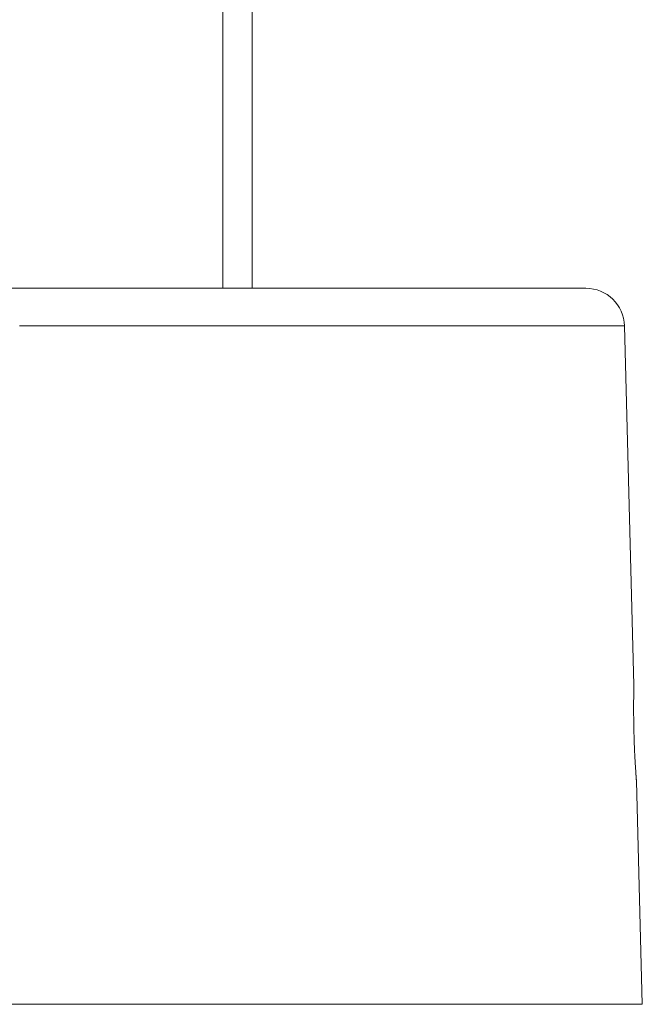
# Model space of a CAD drawing. Units: millimetres. Extents: x 221 to 750, y 344 to 1141.
# Drawn here: x 388 to 420, y 849 to 900 of the extents above; entities that cross this region are included whole.
import ezdxf

# ---------------------------------------------------------------- set-up
doc = ezdxf.new("R2010")
doc.units = ezdxf.units.MM
doc.layers.add('1', color=7, linetype='Continuous')

msp = doc.modelspace()

# ---------------------------------------------------------------- linework, layer by layer
at = {"layer": '1', "color": 0, "linetype": 'Continuous', "lineweight": 13}
msp.add_line((398.267, 933.095), (398.267, 885.677), dxfattribs=at)
at = {"layer": '1', "color": 0, "linetype": 'Continuous', "lineweight": 18}
for p, q in [((399.767, 885.677), (399.767, 933.095)), ((419.485, 865.171), (418.999, 883.729)), ((419.917, 848.677), (419.615, 860.203))]:
    msp.add_line(p, q, dxfattribs=at)
for points in [[(387.295, 885.677, 0), (388.399, 885.677, 0), (389.492, 885.677, 0), (390.572, 885.677, 0), (391.639, 885.677, 0), (392.692, 885.677, 0), (393.73, 885.677, 0), (394.753, 885.677, 0), (395.76, 885.677, 0), (396.75, 885.677, 0), (397.723, 885.677, 0), (398.678, 885.677, 0), (399.615, 885.677, 0), (400.532, 885.677, 0), (401.43, 885.677, 0), (402.308, 885.677, 0), (403.164, 885.677, 0), (403.999, 885.677, 0), (404.813, 885.677, 0), (405.603, 885.677, 0), (406.371, 885.677, 0), (407.115, 885.677, 0), (407.836, 885.677, 0), (408.532, 885.677, 0), (409.203, 885.677, 0), (409.849, 885.677, 0), (410.469, 885.677, 0), (411.063, 885.677, 0), (411.63, 885.677, 0), (412.171, 885.677, 0), (412.684, 885.677, 0), (413.17, 885.677, 0), (413.628, 885.677, 0), (414.058, 885.677, 0), (414.459, 885.677, 0), (414.832, 885.677, 0), (415.176, 885.677, 0), (415.491, 885.677, 0), (415.776, 885.677, 0), (416.032, 885.677, 0), (416.258, 885.677, 0), (416.454, 885.677, 0), (416.621, 885.677, 0), (416.757, 885.677, 0), (416.863, 885.677, 0), (416.939, 885.677, 0), (416.984, 885.677, 0), (417, 885.677, 0)], [(399.767, 885.677, 0), (399.766, 885.677, 0), (399.764, 885.677, 0), (399.76, 885.677, 0), (399.755, 885.677, 0), (399.749, 885.677, 0), (399.74, 885.677, 0), (399.731, 885.677, 0), (399.72, 885.677, 0), (399.707, 885.677, 0), (399.694, 885.677, 0), (399.678, 885.677, 0), (399.662, 885.677, 0), (399.644, 885.677, 0), (399.624, 885.677, 0), (399.603, 885.677, 0), (399.581, 885.677, 0), (399.558, 885.677, 0), (399.533, 885.677, 0), (399.508, 885.677, 0), (399.481, 885.677, 0), (399.452, 885.677, 0), (399.423, 885.677, 0), (399.392, 885.677, 0), (399.36, 885.677, 0), (399.328, 885.677, 0), (399.294, 885.677, 0), (399.259, 885.677, 0), (399.223, 885.677, 0), (399.186, 885.677, 0), (399.149, 885.677, 0), (399.11, 885.677, 0), (399.071, 885.677, 0), (399.031, 885.677, 0), (398.99, 885.677, 0), (398.948, 885.677, 0), (398.906, 885.677, 0), (398.863, 885.677, 0), (398.819, 885.677, 0), (398.775, 885.677, 0), (398.731, 885.677, 0), (398.685, 885.677, 0), (398.64, 885.677, 0), (398.594, 885.677, 0), (398.548, 885.677, 0), (398.502, 885.677, 0), (398.455, 885.677, 0), (398.408, 885.677, 0), (398.361, 885.677, 0), (398.314, 885.677, 0), (398.267, 885.677, 0)], [(386.855, 848.677, 0), (388.324, 848.677, 0), (389.775, 848.677, 0), (391.207, 848.677, 0), (392.617, 848.677, 0), (394.006, 848.677, 0), (395.37, 848.677, 0), (396.709, 848.677, 0), (398.022, 848.677, 0), (399.307, 848.677, 0), (400.563, 848.677, 0), (401.789, 848.677, 0), (402.984, 848.677, 0), (404.145, 848.677, 0), (405.273, 848.677, 0), (406.366, 848.677, 0), (407.424, 848.677, 0), (408.444, 848.677, 0), (409.426, 848.677, 0), (410.369, 848.677, 0), (411.272, 848.677, 0), (412.134, 848.677, 0), (412.955, 848.677, 0), (413.733, 848.677, 0), (414.468, 848.677, 0), (415.159, 848.677, 0), (415.806, 848.677, 0), (416.407, 848.677, 0), (416.962, 848.677, 0), (417.471, 848.677, 0), (417.932, 848.677, 0), (418.347, 848.677, 0), (418.713, 848.677, 0), (419.032, 848.677, 0), (419.302, 848.677, 0), (419.523, 848.677, 0), (419.695, 848.677, 0), (419.819, 848.677, 0), (419.892, 848.677, 0), (419.917, 848.677, 0)]]:
    msp.add_polyline3d(points, dxfattribs=at)
at = {"layer": '1', "color": 0, "linetype": 'Continuous', "lineweight": 13}
msp.add_polyline3d([(387.755, 883.729, 0), (388.915, 883.729, 0), (390.063, 883.729, 0), (391.198, 883.729, 0), (392.319, 883.729, 0), (393.425, 883.729, 0), (394.516, 883.729, 0), (395.591, 883.729, 0), (396.65, 883.729, 0), (397.691, 883.729, 0), (398.714, 883.729, 0), (399.718, 883.729, 0), (400.703, 883.729, 0), (401.667, 883.729, 0), (402.611, 883.729, 0), (403.534, 883.729, 0), (404.435, 883.729, 0), (405.314, 883.729, 0), (406.169, 883.729, 0), (407.001, 883.729, 0), (407.809, 883.729, 0), (408.592, 883.729, 0), (409.35, 883.729, 0), (410.083, 883.729, 0), (410.789, 883.729, 0), (411.469, 883.729, 0), (412.121, 883.729, 0), (412.747, 883.729, 0), (413.344, 883.729, 0), (413.913, 883.729, 0), (414.454, 883.729, 0), (414.965, 883.729, 0), (415.447, 883.729, 0), (415.9, 883.729, 0), (416.323, 883.729, 0), (416.715, 883.729, 0), (417.078, 883.729, 0), (417.409, 883.729, 0), (417.71, 883.729, 0), (417.979, 883.729, 0), (418.217, 883.729, 0), (418.424, 883.729, 0), (418.599, 883.729, 0), (418.743, 883.729, 0), (418.855, 883.729, 0), (418.935, 883.729, 0), (418.983, 883.729, 0), (418.999, 883.729, 0)], dxfattribs=at)
at = {"layer": '1', "color": 0, "linetype": 'Continuous', "lineweight": 18, "extrusion": (-1.86075e-09, 1.95733e-09, 1)}
msp.add_arc((417, 883.677, 0), 2, 1.5, 90, dxfattribs=at)
at = {"layer": '1', "color": 0, "linetype": 'Continuous', "lineweight": 18}
for points, knots in [([(419.485, 865.178), (419.485, 865.178), (419.485, 865.171), (419.484, 865.148), (419.484, 865.128), (419.484, 865.124), (419.483, 865.115), (419.483, 865.11), (419.483, 865.095), (419.483, 865.085), (419.482, 865.05), (419.481, 864.995), (419.479, 864.927), (419.478, 864.87), (419.478, 864.851), (419.477, 864.809), (419.477, 864.787), (419.476, 864.72), (419.474, 864.624), (419.473, 864.516), (419.472, 864.402), (419.471, 864.342), (419.471, 864.247), (419.47, 864.214), (419.47, 864.148), (419.47, 864.115), (419.47, 864.013), (419.47, 863.873), (419.471, 863.726), (419.471, 863.612), (419.472, 863.574), (419.472, 863.516), (419.472, 863.497), (419.473, 863.458), (419.474, 863.36), (419.476, 863.182), (419.479, 863.021), (419.482, 862.859), (419.484, 862.777), (419.487, 862.674), (419.487, 862.654), (419.489, 862.612), (419.49, 862.551), (419.492, 862.489), (419.496, 862.367), (419.501, 862.206), (419.507, 862.048), (419.512, 861.931), (419.514, 861.891), (419.517, 861.814), (419.519, 861.775), (419.524, 861.662), (419.531, 861.514), (419.539, 861.374), (419.544, 861.272), (419.546, 861.239), (419.55, 861.173), (419.552, 861.14), (419.557, 861.044), (419.561, 860.983), (419.564, 860.925)], [0, 0, 0, 0, 0.039652, 0.081406, 0.081406, 0.091845, 0.091845, 0.102283, 0.102283, 0.123161, 0.123161, 0.164915, 0.206669, 0.206669, 0.227546, 0.227546, 0.248423, 0.248423, 0.290178, 0.331932, 0.331932, 0.373686, 0.373686, 0.394563, 0.394563, 0.41544, 0.41544, 0.457195, 0.498949, 0.498949, 0.519826, 0.519826, 0.530265, 0.530265, 0.540703, 0.582457, 0.624212, 0.624212, 0.665966, 0.665966, 0.676404, 0.676404, 0.686843, 0.70772, 0.70772, 0.749474, 0.791229, 0.791229, 0.812106, 0.812106, 0.832983, 0.832983, 0.874737, 0.916491, 0.916491, 0.937369, 0.937369, 0.958246, 0.958246, 1, 1, 1, 1]), ([(419.564, 860.925), (419.568, 860.867), (419.572, 860.812), (419.578, 860.71), (419.585, 860.614), (419.591, 860.531), (419.594, 860.483), (419.595, 860.473), (419.596, 860.455), (419.597, 860.446), (419.599, 860.42), (419.6, 860.403), (419.603, 860.356), (419.607, 860.301), (419.61, 860.261), (419.612, 860.237), (419.613, 860.226), (419.614, 860.217), (419.614, 860.212), (419.614, 860.21), (419.615, 860.199), (419.615, 860.195), (419.615, 860.195), (419.615, 860.203), (419.613, 860.226), (419.612, 860.246), (419.611, 860.25), (419.611, 860.259), (419.61, 860.264), (419.609, 860.279), (419.608, 860.29), (419.606, 860.325), (419.602, 860.379), (419.597, 860.447), (419.593, 860.496), (419.592, 860.507), (419.592, 860.519)], [0, 0, 0, 0, 0.075233, 0.075233, 0.150466, 0.2257, 0.2257, 0.244508, 0.244508, 0.263316, 0.263316, 0.300933, 0.300933, 0.376166, 0.451399, 0.451399, 0.489016, 0.507824, 0.507824, 0.526632, 0.526632, 0.601866, 0.601866, 0.677099, 0.752332, 0.752332, 0.77114, 0.77114, 0.789949, 0.789949, 0.827565, 0.827565, 0.902798, 0.978032, 0.978032, 1, 1, 1, 1])]:
    msp.add_open_spline(points, degree=3, knots=knots, dxfattribs=at)

doc.saveas('drawing.dxf')
